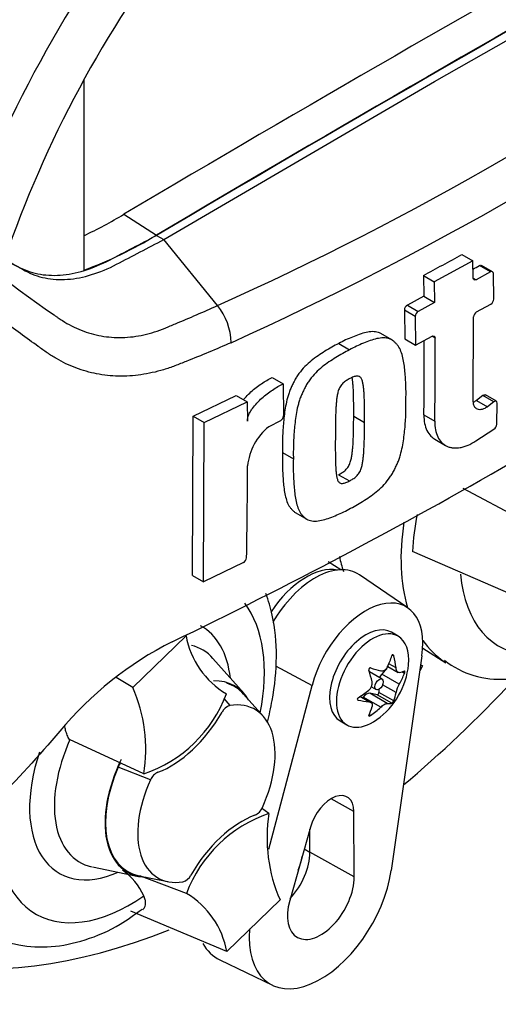
# Model space of a CAD drawing. Units: millimetres. Extents: x 0 to 594, y 0 to 420.
# Drawn here: x 427 to 431, y 348 to 356 of the extents above; entities that cross this region are included whole.
import ezdxf

# ---------------------------------------------------------------- set-up
doc = ezdxf.new("R2010")
doc.units = ezdxf.units.MM
doc.layers.add('PART4', color=7, linetype='Continuous')
doc.layers.add('TSH-1', color=7, linetype='Continuous')

# ---------------------------------------------------------------- blocks, each defined once
blk = doc.blocks.new('SE6')
at = {"layer": 'PART4', "color": 7, "linetype": 'Continuous'}
for p, q in [((429.9911, 355.4779), (432.1945, 356.7344)), ((427.1363, 355.4878), (427.1363, 353.9411)), ((427.7877, 354.1902), (429.9911, 355.4779)), ((427.4639, 354.3971), (427.7288, 354.2278)), ((427.7288, 354.2242), (427.7877, 354.1902)), ((428.2247, 353.6535), (427.7877, 354.1902)), ((430.2139, 354.0701), (430.3023, 354.019)), ((430.3023, 354.019), (429.9889, 353.8471)), ((430.3049, 353.8776), (430.3023, 354.019)), ((430.4451, 353.9279), (430.3567, 353.979)), ((430.4622, 353.9293), (430.3738, 353.9804)), ((429.9004, 353.8982), (429.9889, 353.8471)), ((429.9004, 353.8982), (429.9034, 353.7293)), ((430.4451, 353.9279), (430.3294, 353.8634)), ((430.4724, 353.7066), (430.4695, 353.9138)), ((429.9889, 353.8471), (429.9918, 353.6783)), ((430.3049, 353.8776), (430.3294, 353.8634)), ((429.9034, 353.7293), (429.7698, 353.6573)), ((429.7698, 353.6573), (429.8582, 353.6062)), ((429.9918, 353.6783), (429.8582, 353.6062)), ((429.9034, 353.7293), (429.9918, 353.6783)), ((430.3327, 353.6015), (430.4487, 353.6659)), ((429.8342, 353.5656), (429.7457, 353.6167)), ((429.7457, 353.6167), (429.7483, 353.3824)), ((429.8342, 353.5656), (429.8368, 353.3314)), ((430.3063, 352.8747), (430.3088, 353.5609)), ((429.6424, 353.375), (429.554, 353.4261)), ((429.2111, 353.3445), (429.2997, 353.2933)), ((429.7483, 353.3824), (429.8368, 353.3314)), ((429.8368, 353.3314), (429.9705, 353.4034)), ((429.995, 353.3892), (429.9705, 353.4034)), ((428.6707, 353.0688), (428.7592, 353.0177)), ((428.7592, 353.0177), (428.7617, 352.7553)), ((428.0277, 352.7525), (428.3774, 352.9221)), ((428.1165, 352.7013), (428.4661, 352.8709)), ((428.3774, 352.9221), (428.4661, 352.8709)), ((428.4661, 352.8709), (428.4678, 352.7139)), ((430.3841, 352.9213), (430.3321, 352.8817)), ((430.3321, 352.8817), (430.4206, 352.8306)), ((430.4725, 352.8703), (430.3841, 352.9213)), ((430.4936, 352.8747), (430.4052, 352.9258)), ((430.4725, 352.8703), (430.4206, 352.8306)), ((430.4966, 352.6871), (430.5002, 352.8596)), ((428.0221, 351.4558), (428.0277, 352.7525)), ((428.0277, 352.7525), (428.1165, 352.7013)), ((428.111, 351.4045), (428.1165, 352.7013)), ((428.7367, 352.7153), (428.6415, 352.6675)), ((429.333, 352.7541), (429.4215, 352.703)), ((429.9044, 352.763), (429.9929, 352.712)), ((430.3276, 352.5517), (430.4742, 352.6481)), ((429.9925, 352.566), (430.0809, 352.515)), ((428.7536, 352.4572), (428.8422, 352.4061)), ((429.2101, 352.2772), (429.2986, 352.2261)), ((430.8215, 351.8457), (430.2233, 352.1642)), ((428.8634, 351.9656), (428.9521, 351.9144)), ((430.7016, 351.2662), (429.8108, 351.6527)), ((428.4355, 351.5613), (428.111, 351.4045)), ((429.2291, 351.5032), (429.1265, 351.5684)), ((428.0221, 351.4558), (428.111, 351.4045)), ((429.7735, 351.1931), (429.3796, 351.4617)), ((427.5355, 350.5456), (427.969, 350.9665)), ((429.695, 350.9622), (429.6397, 350.9941)), ((429.8946, 350.8661), (430.0832, 350.7461)), ((428.4412, 350.496), (428.1882, 350.7817)), ((429.8882, 350.8021), (429.6385, 349.0564)), ((429.6591, 350.8026), (429.6471, 350.8095)), ((428.6971, 350.7221), (428.9945, 350.5623)), ((429.602, 350.7013), (429.5613, 350.6544)), ((429.6097, 350.7167), (429.694, 350.668)), ((429.6774, 350.7042), (429.6193, 350.7377)), ((429.8937, 350.7203), (429.8709, 350.681)), ((429.8778, 350.7296), (429.8937, 350.7203)), ((429.8937, 350.7203), (429.8779, 350.7299)), ((427.5355, 350.5456), (427.402, 350.6272)), ((429.5639, 350.6122), (429.4612, 350.6715)), ((429.7041, 350.572), (429.5613, 350.6544)), ((429.7457, 350.6593), (429.725, 350.6713)), ((428.6426, 349.2284), (428.9945, 350.5623)), ((429.4777, 350.5511), (429.5159, 350.5291)), ((429.5376, 350.5302), (429.5389, 350.5052)), ((429.6774, 350.5032), (429.5685, 350.5661)), ((428.2758, 350.4548), (428.3256, 350.3977)), ((428.5981, 350.3098), (428.4376, 350.4911)), ((429.4559, 350.4287), (429.3833, 350.4706)), ((429.471, 350.424), (429.3866, 350.4728)), ((429.4105, 350.4668), (429.4064, 350.4613)), ((429.5533, 350.3844), (429.4105, 350.4668)), ((429.6067, 350.4152), (429.4639, 350.4977)), ((429.5239, 350.4866), (429.4639, 350.4977)), ((429.644, 350.4172), (429.5239, 350.4866)), ((429.6591, 350.4359), (429.5389, 350.5052)), ((429.369, 350.4418), (429.3629, 350.4453)), ((429.4707, 350.3171), (429.4585, 350.3242)), ((429.223, 350.2724), (429.2783, 350.2405)), ((427.6262, 349.8417), (427.0214, 350.1219)), ((427.6798, 349.793), (427.417, 349.8969)), ((429.3343, 349.5363), (429.1493, 349.6395)), ((428.6438, 349.5197), (428.583, 349.5639)), ((429.337, 349.0032), (429.3343, 349.5363)), ((428.9809, 349.4077), (428.8128, 348.8125)), ((428.9773, 349.2037), (428.9763, 349.3915)), ((428.9311, 349.2313), (428.9773, 349.2037)), ((429.337, 349.0032), (428.9773, 349.2037)), ((427.2081, 349.0841), (427.582, 349.0079)), ((427.5845, 349.0134), (427.8217, 348.9651)), ((427.9727, 348.8681), (427.5919, 349.0119)), ((428.7344, 348.8158), (428.301, 348.3949)), ((428.301, 348.3949), (427.5213, 348.7252)), ((428.2428, 348.3291), (428.6723, 348.1222))]:
    blk.add_line(p, q, dxfattribs=at)
for centre, radius, start, end in [((417.5515, 377.3572), 25.9959, 294.24075, 305.75925), ((417.0894, 378.094), 27.1785, 294.44278, 305.54655), ((430.1366, 358.4546), 5.8554, 223.29625, 236.34423), ((425.6247, 357.435), 3.5513, 295.22015, 301.19076), ((425.944, 357.1606), 3.4332, 290.32162, 301.3236), ((412.4936, 386.0097), 36.526, 298.461, 299.02175), ((409.7001, 388.6132), 41.8407, 295.71671, 304.28329), ((411.3872, 387.8925), 38.8584, 299.13081, 299.22047), ((429.7954, 353.6146), 0.0498, 121.06448, 177.61753), ((430.4218, 353.7088), 0.0507, 302.08548, 357.52839), ((427.8495, 353.3446), 0.4859, 0.78964, 39.46426), ((429.8839, 353.5636), 0.0498, 121.0718, 177.61487), ((430.3595, 353.5585), 0.0507, 121.89574, 177.28095), ((396.4122, 353.2094), 33.4952, 359.23648, 0.27323), ((396.3947, 353.1583), 33.6012, 359.23888, 0.39373), ((428.7129, 352.758), 0.0489, 299.16448, 356.78607), ((428.9404, 352.3001), 0.4737, 129.13356, 174.06802), ((430.4436, 352.6916), 0.0532, 305.15705, 355.1389), ((391.0834, 352.363), 37.3859, 358.83164, 359.97853), ((432.2465, 351.4919), 2.441, 169.14094, 176.22445), ((428.4119, 351.6052), 0.0499, 298.31486, 354.85755), ((428.6499, 351.0885), 0.6918, 190.15873, 239.34937), ((429.1452, 348.3612), 2.8626, 116.77376, 140.33351), ((429.1598, 350.7901), 0.6223, 305.46815, 354.53185), ((430.5236, 351.3457), 0.7344, 232.06464, 274.02821), ((426.3861, 350.0398), 1.2558, 350.92368, 23.75249), ((429.4128, 350.5792), 0.0709, 307.42488, 10.16308), ((429.8965, 350.4577), 0.2238, 149.30624, 168.28171), ((427.2753, 350.8744), 1.0906, 288.76369, 339.5512), ((428.3558, 350.2975), 0.1046, 106.73061, 153.73406), ((427.5241, 349.8558), 0.1147, 139.68255, 158.984), ((427.7886, 349.7484), 0.1176, 114.04798, 157.70161), ((428.4813, 349.6131), 0.1176, 294.04797, 337.70161), ((428.9946, 348.4871), 1.0906, 108.76369, 159.5512), ((429.8838, 349.3216), 1.2558, 170.92368, 203.75249), ((427.1644, 348.6423), 0.5052, 24.09455, 55.2608), ((427.9142, 349.0639), 0.1046, 286.73061, 333.73406), ((427.62, 348.2729), 0.6918, 10.15873, 59.34937)]:
    blk.add_arc(centre, radius, start, end, dxfattribs=at)
for centre, major_axis, ratio, start_param, end_param in [((429.5482, 354.3421), (-3.4148, -5.9146), 0.57735, 3.09871, 4.934322), ((429.9911, 354.0864), (-3.0821, -5.3383), 0.57735, 2.852862, 5.009947), ((429.9911, 354.0864), (-2.75, -4.7631), 0.57735, 2.81853, 5.045599), ((429.667, 147.5413), (127.4612, 220.7693), 0.57735, 0.773176, 0.797621), ((429.9322, 147.3882), (127.4514, 220.7523), 0.57735, 0.773173, 0.797623), ((429.9322, 147.3882), (127.4492, 220.7485), 0.57735, 0.773173, 0.797623), ((431.0436, 352.3561), (0.9375, 1.6238), 0.57735, 2.1682, 2.637643), ((430.492, 352.6745), (0.9239, 1.6002), 0.57735, -3.707941, -3.612171), ((428.9478, 350.9125), (0.3249, 0.5627), 0.57735, 0.199554, 1.460503), ((429.0188, 350.8714), (-0.3461, -0.5994), 0.57735, 3.098331, 4.708601), ((431.2875, 352.2153), (0.7709, 1.3353), 0.57735, 2.452019, 3.431672), ((429.4313, 350.6333), (-0.3282, -0.5685), 0.57735, 2.1781, 5.152833), ((427.5162, 350.0379), (-0.7709, -1.3353), 0.57735, 2.107518, 2.903023), ((427.5162, 350.0379), (-0.5796, -1.0039), 0.57735, 2.476808, 3.157847), ((429.4313, 350.6333), (0.2083, 0.3608), 0.57735, 0, 3.141593), ((429.4866, 350.6014), (0.2083, 0.3608), 0.57735, 0, 4.043465), ((429.4866, 350.6014), (0.2083, 0.3608), 0.57735, 5.381313, 6.283185), ((427.6036, 349.9875), (-0.4991, -0.8645), 0.57735, 2.950972, 3.308607), ((431.0436, 352.3561), (0.9375, 1.6238), 0.57735, 2.879145, 3.102999), ((429.1091, 350.8495), (0.4629, 0.3951), 0.799913, 5.205868, 5.381247), ((429.2516, 350.8367), (0.2757, -0.5426), 0.610882, 1.034355, 1.209733), ((429.2104, 350.908), (0.5591, -0.2403), 0.163725, -1.017717, -0.842338), ((429.0679, 350.7307), (0.3305, -0.5111), 0.541747, 0.974338, 1.149717), ((429.4372, 350.6299), (-0.024, -0.0416), 0.57735, 3.141593, 3.185359), ((429.583, 350.6169), (0.0342, 0.0593), 0.57735, 1.249088, 1.770529), ((429.2009, 350.9089), (0.575, -0.1992), 0.258166, -0.423363, -0.247984), ((429.2009, 350.7188), (0.527, 0.3043), 0.774608, 5.350029, 5.525407), ((427.9287, 349.7998), (-0.4375, -0.7578), 0.57735, 2.83249, 3.484558), ((427.9287, 349.7998), (-0.4344, -0.7525), 0.57735, 2.950972, 3.275575), ((428.6064, 354.8859), (3.6331, 6.2928), 0.57735, 4.14906, 4.330478), ((429.1186, 350.8613), (0.527, 0.3043), 0.774608, 4.740344, 4.915723), ((429.4372, 350.4356), (0.0342, 0.0593), 0.57735, 0.201891, 1.368906), ((429.5292, 350.499), (0.0068, 0.0119), 0.57735, 3.343483, 5.557696), ((429.2516, 350.8495), (0.3305, -0.5111), 0.541747, 0.364654, 0.540033), ((428.135, 349.6807), (-0.3954, -0.6848), 0.57735, 1.736385, 3.578978), ((429.1186, 350.6713), (0.575, -0.1992), 0.258166, -1.033047, -0.857668), ((429.0679, 350.7434), (0.2757, -0.5426), 0.610882, 0.42467, 0.600049), ((429.2104, 350.7307), (-0.4629, -0.3951), 0.799913, 1.454591, 1.62997), ((429.1091, 350.6722), (0.5591, -0.2403), 0.163725, -0.408033, -0.232654), ((427.8463, 350.5861), (-0.4167, -0.7217), 0.57735, 0.605305, 1.568465), ((427.6036, 349.9875), (0.4991, 0.8645), 0.57735, 1.746184, 3.320516), ((427.5162, 350.0379), (0.5796, 1.0039), 0.57735, 1.910053, 3.806377), ((427.9287, 349.7998), (0.4344, 0.7525), 0.57735, 1.769775, 3.332214), ((427.9287, 349.7998), (0.4375, 0.7578), 0.57735, 1.692014, 3.450695), ((428.135, 349.6807), (0.3954, 0.6848), 0.57735, 1.736385, 3.578978), ((427.5162, 350.0379), (0.7709, 1.3353), 0.57735, 2.155542, 4.027515), ((429.1514, 349.4295), (-0.1294, -0.2241), 0.57735, 2.362007, 5.126367), ((428.4237, 348.7754), (0.4167, 0.7217), 0.57735, 0.605305, 1.568465), ((428.6064, 354.8859), (3.6331, 6.2928), 0.57735, 2.896262, 3.775475), ((428.7121, 349.0488), (0.1875, 0.3248), 0.57735, 4.335266, 5.5036), ((428.6532, 349.0829), (0.1882, 0.326), 0.57735, 4.964678, 5.288057), ((429.0657, 348.8447), (0.4116, 0.7129), 0.57735, 2.252222, 5.319693), ((429.0657, 348.8447), (0.1919, 0.3323), 0.57735, 1.984775, 5.5036), ((428.6532, 349.0829), (0.4294, 0.7438), 0.57735, 2.807191, 3.184855)]:
    blk.add_ellipse(centre, major_axis=major_axis, ratio=ratio, start_param=start_param, end_param=end_param, dxfattribs=at)
blk.add_ellipse((429.5399, 350.5706), major_axis=(-0.024, -0.0416), ratio=0.57735, dxfattribs=at)
for points, knots in [([(426.434, 354.0629), (426.4896, 354.0323), (426.5452, 354.0017), (426.651, 353.9435), (426.7055, 353.9238), (426.8212, 353.9004), (426.8824, 353.8969), (427.0094, 353.906), (427.0753, 353.9187), (427.2093, 353.9597), (427.2775, 353.9881), (427.4734, 354.0906), (427.6011, 354.1574), (427.7288, 354.2242)], [0, 0, 0, 0, 0.158652, 0.158652, 0.301912, 0.301912, 0.445172, 0.445172, 0.588433, 0.588433, 0.731693, 0.731693, 1, 1, 1, 1]), ([(428.3354, 353.3513), (428.2149, 353.299), (428.0936, 353.248), (427.9558, 353.193), (427.9405, 353.1869), (427.9098, 353.1748), (427.8944, 353.1687), (427.8483, 353.1512), (427.8176, 353.1408), (427.7254, 353.1131), (427.6641, 353.0994), (427.572, 353.0862), (427.5413, 353.0831), (427.4799, 353.0793), (427.4491, 353.0786), (427.3584, 353.0806), (427.2995, 353.0869), (427.1844, 353.1092), (427.1283, 353.1252), (427.046, 353.1562), (427.0189, 353.1678), (426.9658, 353.1931), (426.9398, 353.2068), (426.889, 353.2363), (426.8641, 353.2521), (426.8277, 353.2772), (426.8157, 353.2858), (426.7915, 353.303), (426.731, 353.3462), (426.67, 353.3905), (426.5231, 353.4991), (426.4244, 353.5746), (426.2741, 353.6921), (426.2237, 353.7319), (426.1471, 353.7927), (426.1214, 353.8131), (426.0691, 353.8542), (426.0426, 353.8749), (426.0009, 353.9053), (425.9865, 353.9152), (425.9569, 353.935), (425.9415, 353.9448), (425.9108, 353.9655), (425.8954, 353.9766), (425.866, 354.0005), (425.852, 354.0133), (425.8248, 354.0399), (425.8115, 354.0536), (425.7919, 354.0743), (425.7855, 354.0814), (425.7723, 354.0952), (425.7655, 354.1018), (425.7444, 354.1212), (425.7297, 354.1335), (425.6999, 354.1581), (425.6847, 354.1704), (425.6696, 354.1829)], [0, 0, 0, 0, 0.125, 0.125, 0.140625, 0.140625, 0.15625, 0.15625, 0.1875, 0.1875, 0.25, 0.25, 0.28125, 0.28125, 0.3125, 0.3125, 0.375, 0.375, 0.4375, 0.4375, 0.46875, 0.46875, 0.5, 0.5, 0.53125, 0.53125, 0.546875, 0.546875, 0.5625, 0.625, 0.625, 0.75, 0.75, 0.8125, 0.8125, 0.84375, 0.84375, 0.875, 0.875, 0.890625, 0.890625, 0.90625, 0.90625, 0.921875, 0.921875, 0.9375, 0.9375, 0.953125, 0.953125, 0.960938, 0.960938, 0.96875, 0.96875, 0.984375, 0.984375, 1, 1, 1, 1]), ([(426.4929, 354.0289), (426.5485, 353.9983), (426.6041, 353.9677), (426.7099, 353.9095), (426.7644, 353.8897), (426.8801, 353.8664), (426.9413, 353.8628), (427.0684, 353.872), (427.1342, 353.8847), (427.2682, 353.9257), (427.3364, 353.9541), (427.5323, 354.0566), (427.66, 354.1234), (427.7877, 354.1902)], [0, 0, 0, 0, 0.158652, 0.158652, 0.301912, 0.301912, 0.445172, 0.445172, 0.588433, 0.588433, 0.731693, 0.731693, 1, 1, 1, 1]), ([(430.4695, 353.9138), (430.4694, 353.9211), (430.4667, 353.9267), (430.4577, 353.9319), (430.4514, 353.9315), (430.4451, 353.9279)], [0, 0, 0, 0, 0.5, 0.5, 1, 1, 1, 1]), ([(430.3294, 353.8634), (430.3231, 353.8599), (430.3168, 353.8595), (430.3078, 353.8647), (430.305, 353.8703), (430.3049, 353.8776)], [0, 0, 0, 0, 0.5, 0.5, 1, 1, 1, 1]), ([(426.8915, 353.5807), (426.8929, 353.5797), (426.8944, 353.5785), (426.8974, 353.5763), (426.9018, 353.573), (426.9121, 353.5654), (426.933, 353.5507), (426.9511, 353.5386), (426.9879, 353.5155), (427.0129, 353.5012), (427.0641, 353.4751), (427.0902, 353.4633), (427.143, 353.4425), (427.1697, 353.4334), (427.251, 353.4102), (427.3065, 353.4002), (427.3921, 353.3937), (427.4211, 353.393), (427.4796, 353.3945), (427.5088, 353.3967), (427.5961, 353.4076), (427.654, 353.4205), (427.7405, 353.448), (427.7693, 353.4586), (427.8268, 353.482), (427.8555, 353.4938), (427.9986, 353.5534), (428.1121, 353.6028), (428.2247, 353.6535)], [0, 0, 0, 0, 0.003906, 0.003906, 0.007812, 0.015625, 0.03125, 0.0625, 0.0625, 0.125, 0.125, 0.1875, 0.1875, 0.25, 0.25, 0.375, 0.375, 0.4375, 0.4375, 0.5, 0.5, 0.625, 0.625, 0.6875, 0.6875, 0.75, 0.75, 1, 1, 1, 1]), ([(429.5542, 353.426), (429.5478, 353.4297), (429.5409, 353.4326), (429.519, 353.4395), (429.5027, 353.4414), (429.4688, 353.4413), (429.4513, 353.4391), (429.4156, 353.4314), (429.3973, 353.4259), (429.3602, 353.4124), (429.3417, 353.4049), (429.3045, 353.39), (429.286, 353.3825), (429.2486, 353.3648), (429.2299, 353.3546), (429.2111, 353.3445)], [0.5949629, 0.5949629, 0.5949629, 0.5949629, 0.625, 0.625, 0.6875, 0.6875, 0.75, 0.75, 0.8125, 0.8125, 0.875, 0.875, 0.9375, 0.9375, 1, 1, 1, 1]), ([(429.2111, 353.3445), (429.1924, 353.3352), (429.1736, 353.326), (429.1362, 353.305), (429.1176, 353.2934), (429.0804, 353.2698), (429.0618, 353.2581), (429.0246, 353.2332), (429.0063, 353.2198), (428.9705, 353.1904), (428.9529, 353.1745), (428.9189, 353.1394), (428.9028, 353.1208), (428.8805, 353.0908), (428.8734, 353.0803), (428.8602, 353.0588), (428.8543, 353.0479), (428.8429, 353.0259), (428.8375, 353.0148), (428.8269, 352.9926), (428.8218, 352.9814), (428.8124, 352.9589), (428.8082, 352.9474), (428.8006, 352.9247), (428.7973, 352.9135), (428.7882, 352.8798), (428.7833, 352.8576), (428.771, 352.7916), (428.7662, 352.7483), (428.7589, 352.6632), (428.756, 352.6211), (428.753, 352.5383), (428.7532, 352.4977), (428.7536, 352.4572)], [0, 0, 0, 0, 0.0625, 0.0625, 0.125, 0.125, 0.1875, 0.1875, 0.25, 0.25, 0.3125, 0.3125, 0.375, 0.375, 0.40625, 0.40625, 0.4375, 0.4375, 0.46875, 0.46875, 0.5, 0.5, 0.53125, 0.53125, 0.5625, 0.5625, 0.625, 0.625, 0.75, 0.75, 0.875, 0.875, 1, 1, 1, 1]), ([(429.7581, 352.8801), (429.7588, 352.9208), (429.7592, 352.9615), (429.7565, 353.0407), (429.7537, 353.0794), (429.7462, 353.156), (429.7414, 353.1936), (429.7289, 353.2469), (429.7239, 353.2642), (429.7116, 353.2969), (429.7043, 353.312), (429.6903, 353.3315), (429.6851, 353.3375), (429.6744, 353.3489), (429.6688, 353.3544), (429.6573, 353.3648), (429.6513, 353.3696), (429.6384, 353.3776), (429.6313, 353.3807), (429.6165, 353.3857), (429.6085, 353.3874), (429.5923, 353.3897), (429.584, 353.3903), (429.5585, 353.3903), (429.5406, 353.3882), (429.5042, 353.3804), (429.4858, 353.3748), (429.4489, 353.3614), (429.4304, 353.3538), (429.3933, 353.339), (429.3747, 353.3314), (429.3373, 353.3137), (429.3185, 353.3035), (429.2997, 353.2933)], [0, 0, 0, 0, 0.125, 0.125, 0.25, 0.25, 0.375, 0.375, 0.4375, 0.4375, 0.5, 0.5, 0.53125, 0.53125, 0.5625, 0.5625, 0.59375, 0.59375, 0.625, 0.625, 0.65625, 0.65625, 0.6875, 0.6875, 0.75, 0.75, 0.8125, 0.8125, 0.875, 0.875, 0.9375, 0.9375, 1, 1, 1, 1]), ([(429.9705, 353.4034), (429.9769, 353.4068), (429.9832, 353.4073), (429.9923, 353.4021), (429.995, 353.3964), (429.995, 353.3892)], [0, 0, 0, 0, 0.5, 0.5, 1, 1, 1, 1]), ([(429.2997, 353.2933), (429.2809, 353.2841), (429.2621, 353.2748), (429.2248, 353.2539), (429.2062, 353.2422), (429.169, 353.2186), (429.1504, 353.207), (429.1132, 353.1821), (429.0948, 353.1686), (429.0589, 353.1392), (429.0413, 353.1232), (429.0073, 353.0881), (428.9912, 353.0695), (428.9689, 353.0394), (428.9618, 353.0289), (428.9487, 353.0074), (428.9427, 352.9965), (428.9314, 352.9745), (428.9259, 352.9634), (428.9153, 352.9412), (428.9103, 352.9301), (428.9009, 352.9075), (428.8967, 352.896), (428.8891, 352.8733), (428.8858, 352.8621), (428.8767, 352.8285), (428.8718, 352.8063), (428.8596, 352.7403), (428.8548, 352.697), (428.8474, 352.612), (428.8446, 352.5699), (428.8416, 352.4871), (428.8418, 352.4465), (428.8422, 352.4061)], [0, 0, 0, 0, 0.0625, 0.0625, 0.125, 0.125, 0.1875, 0.1875, 0.25, 0.25, 0.3125, 0.3125, 0.375, 0.375, 0.40625, 0.40625, 0.4375, 0.4375, 0.46875, 0.46875, 0.5, 0.5, 0.53125, 0.53125, 0.5625, 0.5625, 0.625, 0.625, 0.75, 0.75, 0.875, 0.875, 1, 1, 1, 1]), ([(428.4365, 352.8879), (428.4432, 352.8961), (428.4501, 352.9039), (428.4701, 352.9255), (428.4836, 352.9387), (428.525, 352.9758), (428.5538, 352.9978), (428.6119, 353.0368), (428.6412, 353.054), (428.6707, 353.0688)], [0.3071358, 0.3071358, 0.3071358, 0.3071358, 0.375, 0.375, 0.5, 0.5, 0.75, 0.75, 1, 1, 1, 1]), ([(428.4678, 352.7139), (428.4677, 352.722), (428.4688, 352.7304), (428.4731, 352.7479), (428.4762, 352.7569), (428.4837, 352.7743), (428.4883, 352.783), (428.4981, 352.7997), (428.5034, 352.8078), (428.5203, 352.8314), (428.5328, 352.8464), (428.5587, 352.8743), (428.5723, 352.8875), (428.6137, 352.9247), (428.6424, 352.9466), (428.7005, 352.9857), (428.7298, 353.0028), (428.7592, 353.0177)], [0, 0, 0, 0, 0.0625, 0.0625, 0.125, 0.125, 0.1875, 0.1875, 0.25, 0.25, 0.375, 0.375, 0.5, 0.5, 0.75, 0.75, 1, 1, 1, 1]), ([(429.3022, 353.0598), (429.2974, 353.0573), (429.2926, 353.0546), (429.2831, 353.0489), (429.2784, 353.0461), (429.2642, 353.0371), (429.2546, 353.0303), (429.2417, 353.0174), (429.2374, 353.0128), (429.2295, 353.0031), (429.2259, 352.9979), (429.2195, 352.987), (429.2166, 352.9813), (429.2116, 352.97), (429.2095, 352.9643), (429.2039, 352.9471), (429.2013, 352.9357), (429.1971, 352.9136), (429.1956, 352.9027), (429.1931, 352.8811), (429.1921, 352.8704), (429.1903, 352.8491), (429.1894, 352.8384), (429.1874, 352.8067), (429.1867, 352.7859), (429.1856, 352.7443), (429.1851, 352.7237), (429.1841, 352.6618), (429.1839, 352.6209), (429.1839, 352.5802)], [0, 0, 0, 0, 0.03125, 0.03125, 0.0625, 0.0625, 0.125, 0.125, 0.15625, 0.15625, 0.1875, 0.1875, 0.21875, 0.21875, 0.25, 0.25, 0.3125, 0.3125, 0.375, 0.375, 0.4375, 0.4375, 0.5, 0.5, 0.625, 0.625, 0.75, 0.75, 1, 1, 1, 1]), ([(429.4215, 352.703), (429.4218, 352.744), (429.4219, 352.785), (429.4209, 352.846), (429.4204, 352.8662), (429.4192, 352.9066), (429.4184, 352.9268), (429.4162, 352.9564), (429.4153, 352.9662), (429.4133, 352.9856), (429.4123, 352.9953), (429.4095, 353.0143), (429.4078, 353.0236), (429.4034, 353.0414), (429.4006, 353.0499), (429.3949, 353.061), (429.3927, 353.0644), (429.3876, 353.0704), (429.3847, 353.073), (429.3782, 353.0771), (429.3746, 353.0784), (429.3666, 353.0798), (429.3623, 353.08), (429.3537, 353.0796), (429.3492, 353.0788), (429.3399, 353.076), (429.3352, 353.0744), (429.3258, 353.0707), (429.3211, 353.0686), (429.3116, 353.0645), (429.3069, 353.0622), (429.3022, 353.0598)], [0, 0, 0, 0, 0.25, 0.25, 0.375, 0.375, 0.5, 0.5, 0.5625, 0.5625, 0.625, 0.625, 0.6875, 0.6875, 0.75, 0.75, 0.78125, 0.78125, 0.8125, 0.8125, 0.84375, 0.84375, 0.875, 0.875, 0.90625, 0.90625, 0.9375, 0.9375, 0.96875, 0.96875, 1, 1, 1, 1]), ([(429.333, 352.7541), (429.3333, 352.7951), (429.3333, 352.8361), (429.3324, 352.8971), (429.3319, 352.9174), (429.3307, 352.9579), (429.3299, 352.9781), (429.3277, 353.0077), (429.3268, 353.0175), (429.3248, 353.0369), (429.3237, 353.0466), (429.3218, 353.06), (429.3212, 353.0638), (429.3205, 353.0675)], [0, 0, 0, 0, 0.25, 0.25, 0.375, 0.375, 0.5, 0.5, 0.5625, 0.5625, 0.625, 0.625, 0.6501879, 0.6501879, 0.6501879, 0.6501879]), ([(429.2942, 351.9965), (429.3129, 352.0058), (429.3317, 352.0151), (429.369, 352.036), (429.3875, 352.0477), (429.4246, 352.0714), (429.4432, 352.0831), (429.4802, 352.1081), (429.4986, 352.1216), (429.5345, 352.151), (429.5521, 352.167), (429.5862, 352.202), (429.6023, 352.2206), (429.6248, 352.2505), (429.632, 352.261), (429.6454, 352.2823), (429.6514, 352.2932), (429.663, 352.315), (429.6686, 352.326), (429.6794, 352.348), (429.6846, 352.3591), (429.6943, 352.3815), (429.6987, 352.3929), (429.7065, 352.4154), (429.71, 352.4266), (429.7196, 352.4599), (429.7248, 352.4819), (429.738, 352.5473), (429.7434, 352.5903), (429.7517, 352.6748), (429.755, 352.7166), (429.7585, 352.7992), (429.7584, 352.8396), (429.7581, 352.8801)], [0, 0, 0, 0, 0.0625, 0.0625, 0.125, 0.125, 0.1875, 0.1875, 0.25, 0.25, 0.3125, 0.3125, 0.375, 0.375, 0.40625, 0.40625, 0.4375, 0.4375, 0.46875, 0.46875, 0.5, 0.5, 0.53125, 0.53125, 0.5625, 0.5625, 0.625, 0.625, 0.75, 0.75, 0.875, 0.875, 1, 1, 1, 1]), ([(430.4206, 352.8306), (430.4134, 352.8252), (430.4063, 352.8206), (430.392, 352.8133), (430.3848, 352.8104), (430.3642, 352.805), (430.3512, 352.8053), (430.335, 352.8115), (430.33, 352.8146), (430.3215, 352.8225), (430.3179, 352.8273), (430.309, 352.8442), (430.3061, 352.8584), (430.3063, 352.8747)], [0, 0, 0, 0, 0.125, 0.125, 0.25, 0.25, 0.5, 0.5, 0.625, 0.625, 0.75, 0.75, 1, 1, 1, 1]), ([(430.3321, 352.8817), (430.325, 352.8762), (430.3179, 352.8717), (430.3106, 352.8679), (430.3104, 352.8678), (430.3103, 352.8678)], [0, 0, 0, 0, 0.125, 0.125, 0.1275465, 0.1275465, 0.1275465, 0.1275465]), ([(430.3841, 352.9213), (430.3911, 352.9266), (430.3984, 352.9285), (430.4042, 352.9263), (430.4047, 352.9261), (430.4052, 352.9258)], [0, 0, 0, 0, 0.5, 0.5, 0.5526772, 0.5526772, 0.5526772, 0.5526772]), ([(430.5002, 352.8596), (430.5004, 352.8676), (430.4973, 352.8734), (430.4868, 352.8775), (430.4795, 352.8756), (430.4725, 352.8703)], [0, 0, 0, 0, 0.5, 0.5, 1, 1, 1, 1]), ([(429.2101, 352.2772), (429.2149, 352.2796), (429.2196, 352.2823), (429.2291, 352.288), (429.2339, 352.2908), (429.2481, 352.2998), (429.2577, 352.3066), (429.2707, 352.3195), (429.275, 352.3241), (429.2831, 352.3337), (429.2867, 352.3388), (429.2933, 352.3496), (429.2962, 352.3553), (429.3014, 352.3665), (429.3036, 352.3722), (429.3094, 352.3892), (429.3122, 352.4005), (429.3167, 352.4224), (429.3184, 352.4332), (429.3213, 352.4546), (429.3224, 352.4652), (429.3246, 352.4864), (429.3256, 352.4969), (429.328, 352.5284), (429.3289, 352.5491), (429.3305, 352.5904), (429.3311, 352.611), (429.3326, 352.6726), (429.3329, 352.7134), (429.333, 352.7541)], [0, 0, 0, 0, 0.03125, 0.03125, 0.0625, 0.0625, 0.125, 0.125, 0.15625, 0.15625, 0.1875, 0.1875, 0.21875, 0.21875, 0.25, 0.25, 0.3125, 0.3125, 0.375, 0.375, 0.4375, 0.4375, 0.5, 0.5, 0.625, 0.625, 0.75, 0.75, 1, 1, 1, 1]), ([(429.2986, 352.2261), (429.3034, 352.2285), (429.3082, 352.2312), (429.3177, 352.2369), (429.3224, 352.2397), (429.3366, 352.2487), (429.3462, 352.2555), (429.3593, 352.2684), (429.3636, 352.273), (429.3716, 352.2826), (429.3752, 352.2877), (429.3818, 352.2985), (429.3848, 352.3042), (429.3899, 352.3154), (429.3921, 352.3211), (429.398, 352.3381), (429.4007, 352.3494), (429.4052, 352.3713), (429.407, 352.3821), (429.4098, 352.4035), (429.4109, 352.4141), (429.4131, 352.4353), (429.4141, 352.4458), (429.4165, 352.4773), (429.4174, 352.498), (429.419, 352.5393), (429.4197, 352.5599), (429.4211, 352.6215), (429.4214, 352.6623), (429.4215, 352.703)], [0, 0, 0, 0, 0.03125, 0.03125, 0.0625, 0.0625, 0.125, 0.125, 0.15625, 0.15625, 0.1875, 0.1875, 0.21875, 0.21875, 0.25, 0.25, 0.3125, 0.3125, 0.375, 0.375, 0.4375, 0.4375, 0.5, 0.5, 0.625, 0.625, 0.75, 0.75, 1, 1, 1, 1]), ([(429.9044, 352.763), (429.9041, 352.7386), (429.906, 352.7157), (429.9143, 352.6732), (429.9207, 352.6535), (429.9375, 352.619), (429.9479, 352.6039), (429.97, 352.5812), (429.9807, 352.5728), (429.9924, 352.5661)], [0, 0, 0, 0, 0.125, 0.125, 0.25, 0.25, 0.375, 0.375, 0.4725439, 0.4725439, 0.4725439, 0.4725439]), ([(429.9929, 352.712), (429.9925, 352.6875), (429.9945, 352.6647), (430.0027, 352.6222), (430.0092, 352.6025), (430.0259, 352.568), (430.0363, 352.5529), (430.0611, 352.5273), (430.0752, 352.5172), (430.0987, 352.506), (430.1069, 352.5029), (430.1241, 352.4981), (430.1331, 352.4964), (430.1607, 352.4935), (430.1801, 352.4943), (430.2106, 352.4997), (430.221, 352.5022), (430.2421, 352.5086), (430.2526, 352.5124), (430.2845, 352.5259), (430.3059, 352.5374), (430.3276, 352.5517)], [0, 0, 0, 0, 0.125, 0.125, 0.25, 0.25, 0.375, 0.375, 0.5, 0.5, 0.5625, 0.5625, 0.625, 0.625, 0.75, 0.75, 0.8125, 0.8125, 0.875, 0.875, 1, 1, 1, 1]), ([(429.1839, 352.5802), (429.1836, 352.5392), (429.1834, 352.4983), (429.1839, 352.4376), (429.1842, 352.4174), (429.1851, 352.3772), (429.1855, 352.3572), (429.1873, 352.3278), (429.1881, 352.3181), (429.1898, 352.2989), (429.1907, 352.2893), (429.1931, 352.2705), (429.1946, 352.2613), (429.1987, 352.2437), (429.2013, 352.2353), (429.2067, 352.2244), (429.2088, 352.221), (429.2138, 352.2151), (429.2166, 352.2125), (429.223, 352.2086), (429.2266, 352.2072), (429.2344, 352.2059), (429.2387, 352.2058), (429.2472, 352.2062), (429.2517, 352.207), (429.261, 352.2098), (429.2657, 352.2114), (429.275, 352.2152), (429.2798, 352.2173), (429.2892, 352.2214), (429.2939, 352.2236), (429.2986, 352.2261)], [0, 0, 0, 0, 0.25, 0.25, 0.375, 0.375, 0.5, 0.5, 0.5625, 0.5625, 0.625, 0.625, 0.6875, 0.6875, 0.75, 0.75, 0.78125, 0.78125, 0.8125, 0.8125, 0.84375, 0.84375, 0.875, 0.875, 0.90625, 0.90625, 0.9375, 0.9375, 0.96875, 0.96875, 1, 1, 1, 1]), ([(428.7536, 352.4572), (428.7529, 352.4164), (428.7523, 352.3757), (428.7547, 352.2966), (428.7572, 352.2579), (428.7639, 352.1816), (428.7682, 352.1442), (428.7799, 352.0911), (428.7846, 352.0741), (428.7962, 352.0423), (428.8032, 352.0275), (428.8168, 352.0084), (428.8218, 352.0024), (428.8324, 351.9911), (428.8378, 351.9857), (428.849, 351.9755), (428.8549, 351.9708), (428.8621, 351.9664), (428.8627, 351.966), (428.8634, 351.9656)], [0, 0, 0, 0, 0.125, 0.125, 0.25, 0.25, 0.375, 0.375, 0.4375, 0.4375, 0.5, 0.5, 0.53125, 0.53125, 0.5625, 0.5625, 0.59375, 0.59375, 0.5970889, 0.5970889, 0.5970889, 0.5970889]), ([(428.8422, 352.4061), (428.8415, 352.3653), (428.8409, 352.3247), (428.8433, 352.2458), (428.8457, 352.2072), (428.8524, 352.1312), (428.8566, 352.0939), (428.8682, 352.0411), (428.8729, 352.0239), (428.8846, 351.9916), (428.8916, 351.9767), (428.9052, 351.9575), (428.9102, 351.9515), (428.9207, 351.9403), (428.9261, 351.9348), (428.9374, 351.9246), (428.9432, 351.9199), (428.956, 351.912), (428.9629, 351.9089), (428.9776, 351.9041), (428.9855, 351.9023), (429.0016, 351.9001), (429.0099, 351.8996), (429.0353, 351.8996), (429.0531, 351.9018), (429.0895, 351.9096), (429.1079, 351.9151), (429.1449, 351.9285), (429.1635, 351.936), (429.2006, 351.9508), (429.2192, 351.9584), (429.2566, 351.9761), (429.2754, 351.9863), (429.2942, 351.9965)], [0, 0, 0, 0, 0.125, 0.125, 0.25, 0.25, 0.375, 0.375, 0.4375, 0.4375, 0.5, 0.5, 0.53125, 0.53125, 0.5625, 0.5625, 0.59375, 0.59375, 0.625, 0.625, 0.65625, 0.65625, 0.6875, 0.6875, 0.75, 0.75, 0.8125, 0.8125, 0.875, 0.875, 0.9375, 0.9375, 1, 1, 1, 1]), ([(428.6307, 350.2624), (428.646, 350.3213), (428.6863, 350.5027), (428.7155, 350.8012), (428.6875, 351.0899), (428.64, 351.2529), (428.619, 351.3087)], [0.3595812, 0.3595812, 0.3595812, 0.3595812, 0.4164404, 0.5351374, 0.6556794, 0.7229673, 0.7229673, 0.7229673, 0.7229673]), ([(429.6591, 350.8026), (429.6578, 350.8075), (429.6549, 350.8113), (429.6486, 350.8119), (429.6455, 350.8086), (429.644, 350.804)], [0, 0, 0, 0, 0.5, 0.5, 1, 1, 1, 1]), ([(429.4707, 350.7039), (429.4664, 350.7052), (429.4612, 350.7038), (429.4548, 350.6958), (429.454, 350.6899), (429.4557, 350.6852)], [0, 0, 0, 0, 0.5, 0.5, 1, 1, 1, 1]), ([(429.6067, 350.7105), (429.6009, 350.6989), (429.5927, 350.6895), (429.5737, 350.6785), (429.5632, 350.6771), (429.5533, 350.6797)], [0, 0, 0, 0, 0.5, 0.5, 1, 1, 1, 1]), ([(429.7041, 350.6662), (429.6978, 350.665), (429.6917, 350.668), (429.6822, 350.6815), (429.6789, 350.6919), (429.6774, 350.7042)], [0, 0, 0, 0, 0.5, 0.5, 1, 1, 1, 1]), ([(429.7457, 350.6593), (429.7474, 350.6637), (429.7486, 350.6695), (429.7486, 350.6781), (429.7474, 350.6801), (429.7457, 350.6793)], [0, 0, 0, 0, 0.5, 0.5, 1, 1, 1, 1]), ([(429.369, 350.4618), (429.3645, 350.459), (429.3611, 350.4544), (429.3611, 350.4459), (429.3645, 350.4426), (429.369, 350.4418)], [0, 0, 0, 0, 0.5, 0.5, 1, 1, 1, 1]), ([(429.4559, 350.4287), (429.4663, 350.4275), (429.4746, 350.4233), (429.4841, 350.4098), (429.4852, 350.4006), (429.4826, 350.3907)], [0, 0, 0, 0, 0.5, 0.5, 1, 1, 1, 1]), ([(429.5533, 350.3844), (429.5632, 350.3937), (429.5736, 350.4017), (429.5926, 350.4127), (429.6009, 350.4155), (429.6067, 350.4152)], [0, 0, 0, 0, 0.5, 0.5, 1, 1, 1, 1]), ([(429.644, 350.4172), (429.6455, 350.4175), (429.6485, 350.4202), (429.6549, 350.4281), (429.6578, 350.4328), (429.6591, 350.4359)], [0, 0, 0, 0, 0.5, 0.5, 1, 1, 1, 1]), ([(429.4557, 350.3184), (429.454, 350.3152), (429.4548, 350.3126), (429.4612, 350.312), (429.4664, 350.3141), (429.4707, 350.3171)], [0, 0, 0, 0, 0.5, 0.5, 1, 1, 1, 1]), ([(427.0214, 350.1219), (427.0131, 350.1324), (427.0072, 350.1446), (426.9971, 350.1701), (426.9931, 350.183), (426.9862, 350.2087), (426.9832, 350.2215), (426.9807, 350.2343)], [0, 0, 0, 0, 0.125, 0.125, 0.25, 0.25, 0.3723984, 0.3723984, 0.3723984, 0.3723984]), ([(426.9416, 350.1884), (426.7705, 349.9881), (426.5943, 349.7942), (426.367, 349.5606), (426.3211, 349.5144), (426.2284, 349.4232), (426.1815, 349.3782), (426.1103, 349.313), (426.0864, 349.2916), (426.0379, 349.2503), (426.0134, 349.2303), (425.963, 349.1932), (425.9372, 349.1761), (425.8846, 349.1438), (425.858, 349.1284), (425.8049, 349.0975), (425.7783, 349.0818), (425.725, 349.053), (425.6983, 349.0399), (425.6179, 349.0051), (425.564, 348.9877), (425.4557, 348.9617), (425.401, 348.953), (425.2943, 348.9436), (425.2421, 348.9427), (425.1393, 348.9473), (425.0888, 348.9528), (424.9894, 348.969), (424.9403, 348.9799), (424.7962, 349.0192), (424.7043, 349.0543), (424.6157, 349.0957)], [0, 0, 0, 0, 0.25, 0.25, 0.3125, 0.3125, 0.375, 0.375, 0.40625, 0.40625, 0.4375, 0.4375, 0.46875, 0.46875, 0.5, 0.5, 0.53125, 0.53125, 0.5625, 0.5625, 0.625, 0.625, 0.6875, 0.6875, 0.75, 0.75, 0.8125, 0.8125, 0.875, 0.875, 1, 1, 1, 1]), ([(427.6165, 348.7367), (427.6197, 348.7393), (427.6227, 348.7421), (427.6303, 348.7511), (427.634, 348.7578), (427.6391, 348.7727), (427.6405, 348.7809), (427.6406, 348.7986), (427.6393, 348.8081), (427.6344, 348.8277), (427.6306, 348.838), (427.6257, 348.8485)], [0.4331841, 0.4331841, 0.4331841, 0.4331841, 0.5, 0.5, 0.625, 0.625, 0.75, 0.75, 0.875, 0.875, 1, 1, 1, 1]), ([(426.2868, 348.5977), (426.3126, 348.5757), (426.3985, 348.5036), (426.6071, 348.4404), (426.8736, 348.4241), (427.1521, 348.4828), (427.4072, 348.5918), (427.5473, 348.694), (427.6118, 348.7419)], [0, 0, 0, 0, 0.0682, 0.26349, 0.455938, 0.654439, 0.864052, 1, 1, 1, 1])]:
    blk.add_open_spline(points, degree=3, knots=knots, dxfattribs=at)
blk.add_open_spline([(430.3567, 353.979), (430.363, 353.9825), (430.3693, 353.983), (430.3738, 353.9804)], degree=3, dxfattribs=at)

msp = doc.modelspace()

# ---------------------------------------------------------------- block references
at = {"layer": 'TSH-1'}
msp.add_blockref('SE6', (0, 0), dxfattribs=at)

doc.saveas('drawing.dxf')
